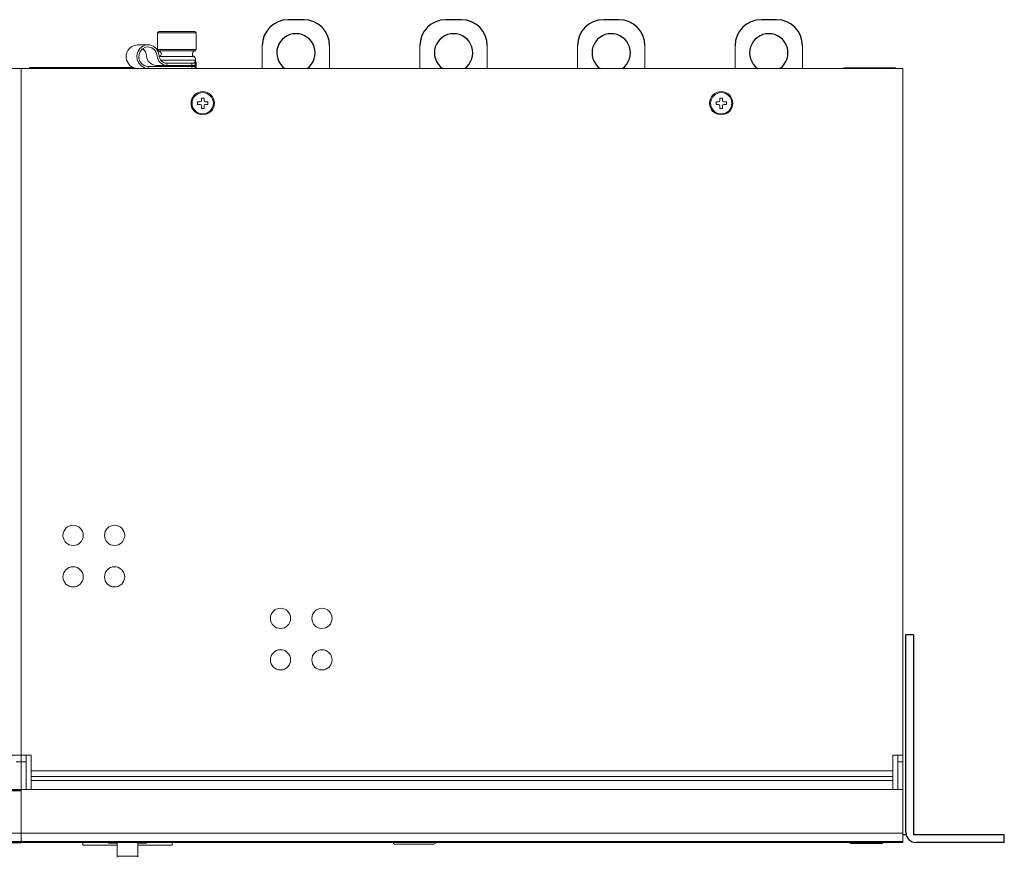
# Model space of a CAD drawing. Extents: x 0.2 to 30.3, y 1.1 to 21.8.
# Drawn here: x 9.8 to 19.2, y 6.1 to 14.2 of the extents above; entities that cross this region are included whole.
import ezdxf

# ---------------------------------------------------------------- set-up
doc = ezdxf.new("R2010")
doc.units = 0
doc.header["$LTSCALE"] = 0.75
doc.header["$MEASUREMENT"] = 0
doc.layers.add('OBJECT', color=7, linetype='CONTINUOUS')

msp = doc.modelspace()

# ---------------------------------------------------------------- linework, layer by layer
at = {"layer": 'OBJECT'}
for p, q in [((12.4927, 14.1677), (12.3427, 14.1677)), ((14.0127, 14.1677), (13.8627, 14.1677)), ((15.5327, 14.1677), (15.3827, 14.1677)), ((17.0527, 14.1677), (16.9027, 14.1677)), ((18.3737, 8.2377), (18.2987, 8.2377)), ((18.2987, 6.3377), (18.2987, 8.2377)), ((18.3737, 8.2377), (18.3737, 6.3127)), ((1.1987, 6.7377), (9.7687, 6.7377)), ((18.3019, 6.3127), (18.2687, 6.3127)), ((19.2487, 6.3127), (18.3737, 6.3127)), ((19.2487, 6.2377), (19.2487, 6.3127)), ((1.1987, 6.2377), (9.7687, 6.2377)), ((19.2487, 6.2377), (18.3987, 6.2377))]:
    msp.add_line(p, q, dxfattribs=at)
at = {"layer": 'OBJECT', "linetype": 'Continuous', "lineweight": 15}
for p, q in [((11.0962, 14.0552), (11.0812, 14.0402)), ((11.0962, 14.0552), (11.4412, 14.0552)), ((11.4562, 14.0402), (11.4412, 14.0552)), ((11.0812, 14.0402), (11.0812, 13.8821)), ((11.4562, 14.0402), (11.0812, 14.0402)), ((11.4562, 13.8821), (11.4562, 14.0402)), ((10.9911, 13.9257), (10.8885, 13.9257)), ((11.0812, 13.8821), (11.0937, 13.8673)), ((11.0812, 13.8821), (11.4562, 13.8821)), ((11.4437, 13.8673), (11.0937, 13.8673)), ((11.4437, 13.8673), (11.4562, 13.8821)), ((12.0927, 13.9177), (12.0927, 13.6977)), ((12.7427, 13.6977), (12.7427, 13.9177)), ((13.6127, 13.9177), (13.6127, 13.6977)), ((14.2627, 13.6977), (14.2627, 13.9177)), ((15.1327, 13.9177), (15.1327, 13.6977)), ((15.7827, 13.6977), (15.7827, 13.9177)), ((16.6527, 13.9177), (16.6527, 13.6977)), ((17.3027, 13.6977), (17.3027, 13.9177)), ((11.1037, 13.8117), (11.4337, 13.8117)), ((11.1141, 13.7777), (11.4487, 13.7777)), ((11.4487, 13.7777), (11.4487, 13.7857)), ((1.2687, 13.6977), (18.2687, 13.6977)), ((9.7687, 6.2377), (9.7687, 13.6977)), ((9.8477, 13.7077), (9.8477, 13.6977)), ((9.8477, 13.7077), (10.8477, 13.7063)), ((10.8477, 13.7063), (10.8477, 13.6977)), ((10.8687, 13.6997), (10.8687, 13.6977)), ((10.9911, 13.7177), (10.9911, 13.6977)), ((11.4469, 13.7177), (10.9911, 13.7177)), ((11.0702, 13.7277), (11.4469, 13.7277)), ((11.0822, 13.7277), (11.0822, 13.7177)), ((11.1728, 13.7477), (11.1728, 13.7277)), ((11.1728, 13.7477), (11.4469, 13.7477)), ((11.2154, 13.7277), (11.2154, 13.7177)), ((11.3219, 13.7177), (11.3219, 13.7277)), ((11.414, 13.7277), (11.414, 13.7477)), ((11.414, 13.6977), (11.414, 13.7177)), ((11.4402, 13.7568), (11.4552, 13.7568)), ((11.4469, 13.7277), (11.4469, 13.7477)), ((11.4469, 13.6977), (11.4469, 13.7177)), ((11.4552, 13.6977), (11.4552, 13.7568)), ((17.6997, 13.6977), (17.6997, 13.7027)), ((18.1997, 13.7027), (17.6997, 13.7027)), ((17.8247, 13.6977), (17.8247, 13.7027)), ((18.0747, 13.6977), (18.0747, 13.7027)), ((18.1997, 13.6977), (18.1997, 13.7027)), ((18.2687, 6.2377), (18.2687, 13.6977)), ((11.5312, 13.4127), (11.5062, 13.4127)), ((11.5062, 13.4127), (11.5062, 13.3877)), ((11.5312, 13.3877), (11.5312, 13.4127)), ((16.5312, 13.4127), (16.5062, 13.4127)), ((16.5062, 13.4127), (16.5062, 13.3877)), ((16.5312, 13.3877), (16.5312, 13.4127)), ((11.4937, 13.3752), (11.4687, 13.3752)), ((11.4687, 13.3752), (11.4687, 13.3502)), ((11.4687, 13.3502), (11.4937, 13.3502)), ((11.5062, 13.3377), (11.5062, 13.3127)), ((11.5062, 13.3127), (11.5312, 13.3127)), ((11.5312, 13.3127), (11.5312, 13.3377)), ((11.5687, 13.3752), (11.5437, 13.3752)), ((11.5437, 13.3502), (11.5687, 13.3502)), ((11.5687, 13.3502), (11.5687, 13.3752)), ((16.4937, 13.3752), (16.4687, 13.3752)), ((16.4687, 13.3752), (16.4687, 13.3502)), ((16.4687, 13.3502), (16.4937, 13.3502)), ((16.5062, 13.3377), (16.5062, 13.3127)), ((16.5062, 13.3127), (16.5312, 13.3127)), ((16.5312, 13.3127), (16.5312, 13.3377)), ((16.5687, 13.3752), (16.5437, 13.3752)), ((16.5437, 13.3502), (16.5687, 13.3502)), ((16.5687, 13.3502), (16.5687, 13.3752)), ((9.8637, 7.0777), (9.6737, 7.0777)), ((9.8167, 6.7477), (9.8167, 7.0777)), ((9.8637, 6.7477), (9.8637, 7.0777)), ((18.2687, 7.0777), (18.1737, 7.0777)), ((18.1737, 7.0777), (18.1737, 6.7477)), ((18.2207, 7.0777), (18.2207, 6.7477)), ((9.7207, 7.0157), (9.8167, 7.0157)), ((18.2207, 7.0157), (18.2687, 7.0157)), ((18.1737, 6.9294), (9.8637, 6.9294)), ((18.1737, 6.8736), (9.8637, 6.8736)), ((18.2687, 6.7477), (1.2687, 6.7477)), ((18.1737, 6.8359), (9.8637, 6.8359)), ((18.2687, 6.3267), (1.2687, 6.3267)), ((18.2687, 6.2477), (1.2687, 6.2477)), ((18.2687, 6.2377), (9.7687, 6.2377)), ((10.3627, 6.2377), (10.3627, 6.2117)), ((10.6937, 6.2117), (10.3627, 6.2117)), ((10.6097, 6.2377), (10.6097, 6.2317)), ((10.6937, 6.2317), (10.6097, 6.2317)), ((10.6937, 6.0949), (10.6937, 6.2317)), ((10.8937, 6.2317), (10.8937, 6.0949)), ((10.9777, 6.2317), (10.8937, 6.2317)), ((10.8937, 6.2117), (11.2247, 6.2117)), ((10.9777, 6.2377), (10.9777, 6.2317)), ((11.2247, 6.2117), (11.2247, 6.2377)), ((13.3688, 6.2227), (13.7486, 6.2227)), ((17.7627, 6.2377), (17.7627, 6.2277)), ((17.7627, 6.2277), (18.0747, 6.2277)), ((18.0747, 6.2277), (18.0747, 6.2377)), ((10.6937, 6.1067), (10.8937, 6.1067))]:
    msp.add_line(p, q, dxfattribs=at)
at = {"layer": 'OBJECT', "linetype": 'Continuous', "lineweight": 15, "flags": 128}
for points in [[(10.9911, 13.6977), (10.9563, 13.7039), (10.9253, 13.7217), (10.9014, 13.7494), (10.8872, 13.7837), (10.8843, 13.8211), (10.893, 13.8575), (10.9123, 13.8889), (10.9401, 13.912), (10.9735, 13.9241), (11.0087, 13.9241), (11.0421, 13.912), (11.0699, 13.8889), (11.0892, 13.8575), (11.0979, 13.8211)], [(10.9911, 13.7177), (10.9603, 13.7236), (10.9334, 13.7406), (10.9137, 13.7664), (10.9037, 13.798), (10.9047, 13.8313), (10.9165, 13.8621), (10.9377, 13.8866), (10.9656, 13.9017), (10.9967, 13.9055), (11.0271, 13.8975), (11.053, 13.8788), (11.0711, 13.8516), (11.0791, 13.8195)], [(10.8885, 13.6977), (10.8537, 13.7039), (10.8477, 13.7063)]]:
    msp.add_lwpolyline(points, dxfattribs=at)
at = {"layer": 'OBJECT', "linetype": 'Continuous', "lineweight": 15}
for centre, radius in [((11.5187, 13.3627), 0.1125), ((11.5187, 13.3627), 0.1025), ((16.5187, 13.3627), 0.1125), ((16.5187, 13.3627), 0.1025), ((10.2687, 9.1977), 0.0975), ((10.6687, 9.1977), 0.0975), ((10.2687, 8.7977), 0.0975), ((10.6687, 8.7977), 0.0975), ((12.2687, 8.3977), 0.0975), ((12.6687, 8.3977), 0.0975), ((12.2687, 7.9977), 0.0975), ((12.6687, 7.9977), 0.0975)]:
    msp.add_circle(centre, radius, dxfattribs=at)
at = {"layer": 'OBJECT'}
for centre, radius, start, end in [((12.3427, 13.9177), 0.25, 90, 180), ((12.4927, 13.9177), 0.25, 360, 90), ((13.8627, 13.9177), 0.25, 90, 180), ((14.0127, 13.9177), 0.25, 360, 90), ((15.3827, 13.9177), 0.25, 90, 180), ((15.5327, 13.9177), 0.25, 360, 90), ((16.9027, 13.9177), 0.25, 90, 180), ((17.0527, 13.9177), 0.25, 360, 90), ((12.4177, 13.848), 0.185, 305.65846, 234.34154), ((13.9377, 13.848), 0.185, 305.65846, 234.34154), ((15.4577, 13.848), 0.185, 305.65846, 234.34154), ((16.9777, 13.848), 0.185, 305.65846, 234.34154), ((18.3987, 6.3377), 0.1, 180, 270)]:
    msp.add_arc(centre, radius, start, end, dxfattribs=at)
at = {"layer": 'OBJECT', "linetype": 'Continuous', "lineweight": 15}
for centre, radius, start, end in [((10.8946, 13.8111), 0.1148, 93.06443, 244.17691), ((10.8818, 13.813), 0.095, 3.87576, 52.33554), ((11.0887, 13.8377), 0.03, 300, 80.40593), ((11.4487, 13.8377), 0.03, 99.59407, 240), ((11.0729, 13.8242), 0.0965, 182.81626, 268.35591), ((11.1755, 13.8242), 0.0965, 182.81626, 268.35591), ((11.175, 13.8249), 0.0772, 182.81626, 268.35591), ((11.4187, 13.7777), 0.03, 270, 0), ((11.4187, 13.7857), 0.03, 0, 60), ((11.4352, 13.7568), 0.02, 0, 49.62609), ((11.4937, 13.3877), 0.0125, 270, 0), ((11.4937, 13.3377), 0.0125, 0, 90), ((11.5437, 13.3877), 0.0125, 180, 270), ((11.5437, 13.3377), 0.0125, 90, 180), ((16.4937, 13.3877), 0.0125, 270, 0), ((16.4937, 13.3377), 0.0125, 0, 90), ((16.5437, 13.3877), 0.0125, 180, 270), ((16.5437, 13.3377), 0.0125, 90, 180), ((13.3688, 6.2377), 0.015, 180, 270), ((13.7486, 6.2377), 0.015, 270, 0)]:
    msp.add_arc(centre, radius, start, end, dxfattribs=at)

doc.saveas('drawing.dxf')
